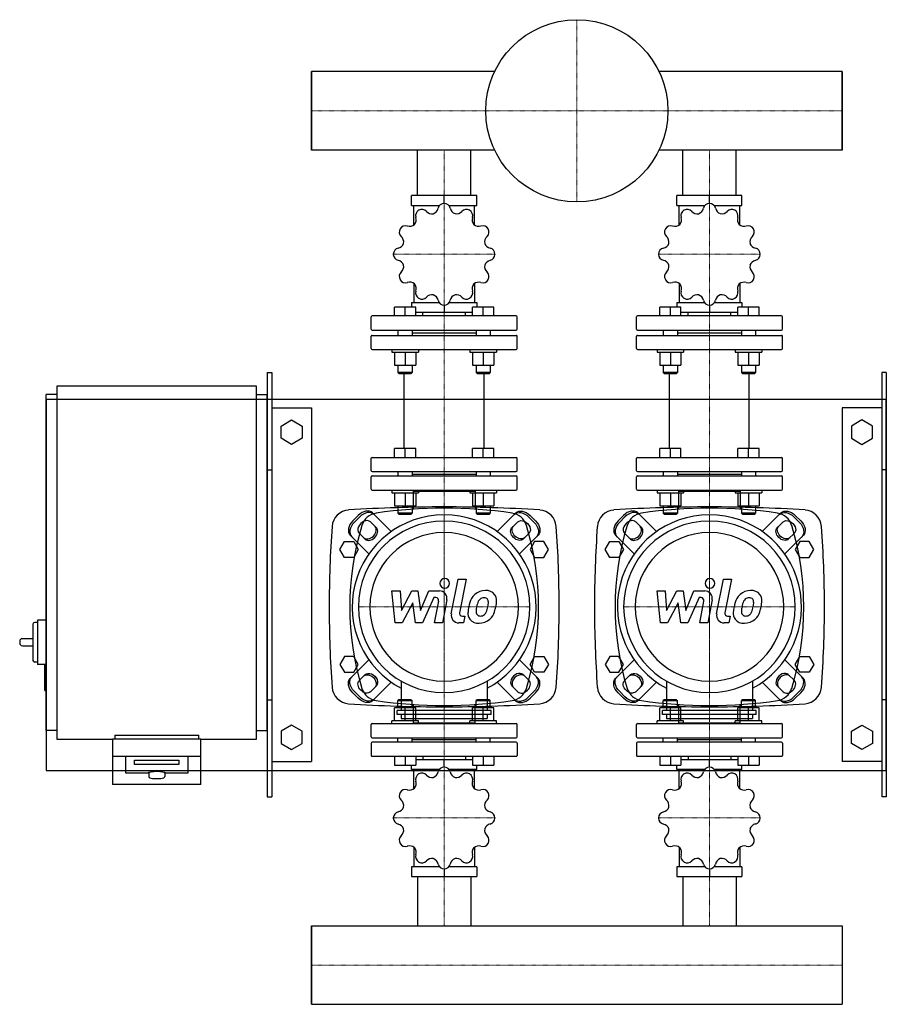
# Model space of a CAD drawing. Extents: x -330 to 650, y -474 to 639.
import ezdxf

# ---------------------------------------------------------------- set-up
doc = ezdxf.new("R2010")
doc.units = 0
doc.linetypes.add('DASHDOT', pattern=[1, 0.5, -0.25, 0, -0.25])
doc.layers.get('0').update_dxf_attribs({"color": 124})
doc.layers.add('CP_AXIS', color=143, linetype='DASHDOT', lineweight=18)
doc.layers.add('CP_DETAL', color=33, linetype='Continuous')

msp = doc.modelspace()

# ---------------------------------------------------------------- linework, layer by layer
for p, q in [((0, 580.5), (0, 491.5)), ((207.1, 580.5), (0, 580.5)), ((0, 491.5), (0, 580.5)), ((0, 491.5), (0, 580.5)), ((0, 580.5), (0, 580.5)), ((600, 580.5), (392.9, 580.5)), ((600, 491.5), (600, 580.5)), ((600, 580.5), (600, 580.5)), ((600, 580.5), (600, 491.5)), ((600, 580.5), (600, 491.5)), ((207.1, 491.5), (0, 491.5)), ((0, 491.5), (0, 491.5)), ((119.8, 440), (119.8, 491.5)), ((180.1, 440), (180.1, 491.5)), ((600, 491.5), (392.9, 491.5)), ((419.8, 440), (419.8, 491.5)), ((480.1, 440), (480.1, 491.5)), ((600, 491.5), (600, 491.5)), ((186.8, 440), (113.2, 440)), ((113.2, 429), (113.2, 440)), ((150, 431.2), (150, 440)), ((186.8, 429), (186.8, 440)), ((486.8, 440), (413.2, 440)), ((413.2, 429), (413.2, 440)), ((450, 431.2), (450, 440)), ((486.8, 429), (486.8, 440)), ((113.2, 429), (144.8, 429)), ((115.6, 406.7), (115.6, 429)), ((155.2, 429), (186.8, 429)), ((184.4, 406.7), (184.4, 429)), ((413.2, 429), (444.8, 429)), ((415.6, 406.7), (415.6, 429)), ((455.2, 429), (486.8, 429)), ((484.4, 406.7), (484.4, 429)), ((115.6, 340.8), (115.6, 319.1)), ((184.4, 340.8), (184.4, 319.1)), ((415.6, 340.8), (415.6, 319.1)), ((484.4, 340.8), (484.4, 319.1)), ((93.8, 304), (93.8, 314)), ((117.8, 314), (93.8, 314)), ((105.8, 304), (105.8, 314)), ((113.2, 319.1), (113.2, 314)), ((113.2, 319.1), (144.3, 319.1)), ((117.8, 304), (117.8, 314)), ((150, 316.2), (150, 308.1)), ((155.7, 319.1), (186.8, 319.1)), ((182.2, 304), (182.2, 314)), ((206.2, 314), (182.2, 314)), ((186.8, 319.1), (186.8, 314)), ((194.2, 304), (194.2, 314)), ((206.2, 304), (206.2, 314)), ((393.8, 304), (393.8, 314)), ((417.8, 314), (393.8, 314)), ((405.8, 304), (405.8, 314)), ((413.2, 319.1), (413.2, 314)), ((413.2, 319.1), (444.3, 319.1)), ((417.8, 304), (417.8, 314)), ((450, 316.2), (450, 308.1)), ((455.7, 319.1), (486.8, 319.1)), ((482.2, 304), (482.2, 314)), ((506.2, 314), (482.2, 314)), ((486.8, 319.1), (486.8, 314)), ((494.2, 304), (494.2, 314)), ((506.2, 304), (506.2, 314)), ((67.5, 289), (67.5, 303)), ((231.5, 304), (68.5, 304)), ((117.8, 308.1), (182.2, 308.1)), ((125.8, 304), (125.8, 308.1)), ((174.1, 304), (174.1, 308.1)), ((232.5, 289), (232.5, 303)), ((367.5, 289), (367.5, 303)), ((531.5, 304), (368.5, 304)), ((417.8, 308.1), (482.2, 308.1)), ((425.8, 304), (425.8, 308.1)), ((474.1, 304), (474.1, 308.1)), ((532.5, 289), (532.5, 303)), ((67.5, 267), (67.5, 281)), ((68.5, 288), (231.5, 288)), ((68.5, 282), (231.5, 282)), ((97.8, 288), (97.8, 282)), ((113.8, 288), (113.8, 282)), ((113.8, 285), (186.2, 285)), ((186.2, 288), (186.2, 282)), ((202.2, 288), (202.2, 282)), ((232.5, 267), (232.5, 281)), ((367.5, 267), (367.5, 281)), ((368.5, 288), (531.5, 288)), ((368.5, 282), (531.5, 282)), ((397.8, 288), (397.8, 282)), ((413.8, 288), (413.8, 282)), ((413.8, 285), (486.2, 285)), ((486.2, 288), (486.2, 282)), ((502.2, 288), (502.2, 282)), ((532.5, 267), (532.5, 281)), ((68.5, 266), (231.5, 266)), ((90.8, 266), (90.8, 263)), ((90.8, 263), (120.8, 263)), ((93.8, 263), (93.8, 248.2)), ((105.8, 263), (105.8, 248.2)), ((117.8, 263), (117.8, 248.2)), ((120.8, 266), (120.8, 263)), ((179.2, 266), (179.2, 263)), ((179.2, 263), (209.2, 263)), ((182.2, 263), (182.2, 248.2)), ((194.2, 263), (194.2, 248.2)), ((206.2, 263), (206.2, 248.2)), ((209.2, 266), (209.2, 263)), ((368.5, 266), (531.5, 266)), ((390.8, 266), (390.8, 263)), ((390.8, 263), (420.8, 263)), ((393.8, 263), (393.8, 248.2)), ((405.8, 263), (405.8, 248.2)), ((417.8, 263), (417.8, 248.2)), ((420.8, 266), (420.8, 263)), ((479.2, 266), (479.2, 263)), ((479.2, 263), (509.2, 263)), ((482.2, 263), (482.2, 248.2)), ((494.2, 263), (494.2, 248.2)), ((506.2, 263), (506.2, 248.2)), ((509.2, 266), (509.2, 263)), ((93.8, 248.2), (105.8, 248.2)), ((97.8, 248.2), (97.8, 240)), ((105.8, 248.2), (117.8, 248.2)), ((113.8, 248.2), (113.8, 240)), ((182.2, 248.2), (194.2, 248.2)), ((186.2, 248.2), (186.2, 240)), ((194.2, 248.2), (206.2, 248.2)), ((202.2, 248.2), (202.2, 240)), ((393.8, 248.2), (405.8, 248.2)), ((397.8, 248.2), (397.8, 240)), ((405.8, 248.2), (417.8, 248.2)), ((413.8, 248.2), (413.8, 240)), ((482.2, 248.2), (494.2, 248.2)), ((486.2, 248.2), (486.2, 240)), ((494.2, 248.2), (506.2, 248.2)), ((502.2, 248.2), (502.2, 240)), ((-50, 240), (-45, 240)), ((-50, 240), (-50, -240)), ((-45, 240), (-45, -240)), ((113.8, 240), (97.8, 240)), ((98.8, 239), (97.8, 240)), ((98.8, 239), (112.8, 239)), ((104.8, 154), (104.8, 239)), ((112.8, 239), (113.8, 240)), ((202.2, 240), (186.2, 240)), ((187.2, 239), (186.2, 240)), ((187.2, 239), (201.2, 239)), ((195.2, 154), (195.2, 239)), ((201.2, 239), (202.2, 240)), ((413.8, 240), (397.8, 240)), ((398.8, 239), (397.8, 240)), ((398.8, 239), (412.8, 239)), ((404.9, 154), (404.9, 239)), ((412.8, 239), (413.8, 240)), ((502.2, 240), (486.2, 240)), ((487.2, 239), (486.2, 240)), ((487.2, 239), (501.2, 239)), ((495.1, 154), (495.1, 239)), ((501.2, 239), (502.2, 240)), ((645, 240), (645, -240)), ((650, 240), (645, 240)), ((650, 240), (650, -240)), ((-287.5, 225), (-62.5, 225)), ((-287.5, -175), (-287.5, 225)), ((-62.5, 225), (-62.5, -175)), ((-300, -165), (-300, 215)), ((-287.5, 215), (-300, 215)), ((-62.5, 215), (-50, 215)), ((-50, -165), (-50, 215)), ((-300, 210), (-300, -210)), ((-300, 210), (650, 210)), ((650, -210), (650, 210)), ((-45, 200), (0, 200)), ((0, 200), (0, -200)), ((600, 200), (600, -200)), ((645, 200), (600, 200)), ((-34.5, 179.4), (-22.5, 186.4)), ((-34.5, 165.6), (-34.5, 179.4)), ((-22.5, 186.4), (-10.5, 179.4)), ((-10.5, 179.4), (-10.5, 165.6)), ((622.5, 186.4), (610.5, 179.4)), ((610.5, 179.4), (610.5, 165.6)), ((634.5, 179.4), (622.5, 186.4)), ((634.5, 165.6), (634.5, 179.4)), ((-22.5, 158.6), (-34.5, 165.6)), ((-10.5, 165.6), (-22.5, 158.6)), ((610.5, 165.6), (622.5, 158.6)), ((622.5, 158.6), (634.5, 165.6)), ((93.8, 144), (93.8, 154)), ((117.8, 154), (93.8, 154)), ((105.8, 144), (105.8, 154)), ((117.8, 144), (117.8, 154)), ((182.2, 144), (182.2, 154)), ((206.2, 154), (182.2, 154)), ((194.2, 144), (194.2, 154)), ((206.2, 144), (206.2, 154)), ((393.8, 144), (393.8, 154)), ((417.8, 154), (393.8, 154)), ((405.8, 144), (405.8, 154)), ((417.8, 144), (417.8, 154)), ((482.2, 144), (482.2, 154)), ((506.2, 154), (482.2, 154)), ((494.2, 144), (494.2, 154)), ((506.2, 144), (506.2, 154)), ((67.5, 129), (67.5, 143)), ((68.5, 144), (231.5, 144)), ((232.5, 129), (232.5, 143)), ((367.5, 129), (367.5, 143)), ((368.5, 144), (531.5, 144)), ((532.5, 129), (532.5, 143)), ((-50, 130), (-45, 130)), ((68.5, 128), (231.5, 128)), ((68.5, 123), (231.5, 123)), ((97.8, 123.8), (97, 123)), ((97.8, 128), (97.8, 123)), ((113.8, 128), (113.8, 123)), ((113.8, 125), (186.2, 125)), ((186.2, 128), (186.2, 123)), ((202.2, 128), (202.2, 123)), ((202.2, 123.8), (203, 123)), ((368.5, 128), (531.5, 128)), ((368.5, 123), (531.5, 123)), ((397.8, 123.8), (397, 123)), ((397.8, 128), (397.8, 123)), ((413.8, 128), (413.8, 123)), ((413.8, 125), (486.2, 125)), ((486.2, 128), (486.2, 123)), ((502.2, 128), (502.2, 123)), ((502.2, 123.8), (503, 123)), ((650, 130), (645, 130)), ((67.5, 108), (67.5, 122)), ((232.5, 108), (232.5, 122)), ((367.5, 108), (367.5, 122)), ((532.5, 108), (532.5, 122)), ((68.5, 107), (231.5, 107)), ((90.8, 107), (90.8, 104)), ((90.8, 104), (120.8, 104)), ((93.8, 104), (93.8, 89.2)), ((105.8, 104), (105.8, 89.2)), ((115.1, 106), (115.1, 85.5)), ((115.1, 106), (184.9, 106)), ((117.8, 104), (117.8, 89.2)), ((120.8, 107), (120.8, 104)), ((179.2, 107), (179.2, 104)), ((179.2, 104), (209.2, 104)), ((182.2, 104), (182.2, 89.2)), ((184.9, 106), (184.9, 85.5)), ((194.2, 104), (194.2, 89.2)), ((206.2, 104), (206.2, 89.2)), ((209.2, 107), (209.2, 104)), ((368.5, 107), (531.5, 107)), ((390.8, 107), (390.8, 104)), ((390.8, 104), (420.8, 104)), ((393.8, 104), (393.8, 89.2)), ((405.8, 104), (405.8, 89.2)), ((415.1, 106), (415.1, 85.5)), ((415.1, 106), (484.9, 106)), ((417.8, 104), (417.8, 89.2)), ((420.8, 107), (420.8, 104)), ((479.2, 107), (479.2, 104)), ((479.2, 104), (509.2, 104)), ((482.2, 104), (482.2, 89.2)), ((484.9, 106), (484.9, 85.5)), ((494.2, 104), (494.2, 89.2)), ((506.2, 104), (506.2, 89.2)), ((509.2, 107), (509.2, 104)), ((93.8, 89.2), (105.8, 89.2)), ((97.8, 89.2), (97.8, 81)), ((105.8, 89.2), (117.8, 89.2)), ((113.8, 89.2), (113.8, 81)), ((182.2, 89.2), (194.2, 89.2)), ((186.2, 89.2), (186.2, 81)), ((194.2, 89.2), (206.2, 89.2)), ((202.2, 89.2), (202.2, 81)), ((393.8, 89.2), (405.8, 89.2)), ((397.8, 89.2), (397.8, 81)), ((405.8, 89.2), (417.8, 89.2)), ((413.8, 89.2), (413.8, 81)), ((482.2, 89.2), (494.2, 89.2)), ((486.2, 89.2), (486.2, 81)), ((494.2, 89.2), (506.2, 89.2)), ((502.2, 89.2), (502.2, 81)), ((46.6, 72.1), (52.9, 78.4)), ((69.1, 81.2), (90.2, 60.1)), ((113.8, 81), (97.8, 81)), ((98.8, 80), (97.8, 81)), ((98.8, 80), (112.8, 80)), ((112.8, 80), (113.8, 81)), ((202.2, 81), (186.2, 81)), ((187.2, 80), (186.2, 81)), ((187.2, 80), (201.2, 80)), ((201.2, 80), (202.2, 81)), ((230.9, 81.2), (209.8, 60.1)), ((253.4, 72.1), (247.1, 78.4)), ((346.6, 72.1), (352.9, 78.4)), ((369.1, 81.2), (390.2, 60.1)), ((413.8, 81), (397.8, 81)), ((398.8, 80), (397.8, 81)), ((398.8, 80), (412.8, 80)), ((412.8, 80), (413.8, 81)), ((502.2, 81), (486.2, 81)), ((487.2, 80), (486.2, 81)), ((487.2, 80), (501.2, 80)), ((501.2, 80), (502.2, 81)), ((530.9, 81.2), (509.8, 60.1)), ((553.4, 72.1), (547.1, 78.4)), ((54.5, 76.9), (48.1, 70.5)), ((66.6, 71.1), (73.4, 64.2)), ((233.4, 71.1), (226.6, 64.2)), ((245.5, 76.9), (251.9, 70.5)), ((354.5, 76.9), (348.1, 70.5)), ((366.6, 71.1), (373.4, 64.2)), ((533.4, 71.1), (526.6, 64.2)), ((545.5, 76.9), (551.9, 70.5)), ((43.8, 55.9), (64.9, 34.8)), ((60.8, 51.6), (53.9, 58.4)), ((256.2, 55.9), (235.1, 34.8)), ((239.2, 51.6), (246.1, 58.4)), ((343.8, 55.9), (364.9, 34.8)), ((360.8, 51.6), (353.9, 58.4)), ((556.2, 55.9), (535.1, 34.8)), ((539.2, 51.6), (546.1, 58.4)), ((32.1, 40), (37.3, 49)), ((37.3, 49), (47.7, 49)), ((47.7, 49), (52.9, 40)), ((252.3, 49), (247.1, 40)), ((262.7, 49), (252.3, 49)), ((267.9, 40), (262.7, 49)), ((332.1, 40), (337.3, 49)), ((337.3, 49), (347.7, 49)), ((347.7, 49), (352.9, 40)), ((552.3, 49), (547.1, 40)), ((562.7, 49), (552.3, 49)), ((567.9, 40), (562.7, 49)), ((37.3, 31), (32.1, 40)), ((52.9, 40), (47.7, 31)), ((247.1, 40), (252.3, 31)), ((262.7, 31), (267.9, 40)), ((337.3, 31), (332.1, 40)), ((352.9, 40), (347.7, 31)), ((547.1, 40), (552.3, 31)), ((562.7, 31), (567.9, 40)), ((47.7, 31), (37.3, 31)), ((252.3, 31), (262.7, 31)), ((347.7, 31), (337.3, 31)), ((552.3, 31), (562.7, 31)), ((-315, -44.5), (-315, -85.5)), ((-310, -42.5), (-313, -42.5)), ((-310, -40), (-310, -90)), ((-300, -40), (-310, -40)), ((-330, -64), (-330, -66)), ((-315, -61), (-327, -61)), ((-327, -69), (-315, -69)), ((-310, -87.5), (-313, -87.5)), ((37.3, -81), (32.1, -90)), ((47.7, -81), (37.3, -81)), ((43.8, -105.9), (64.9, -84.8)), ((52.9, -90), (47.7, -81)), ((256.2, -105.9), (235.1, -84.8)), ((247.1, -90), (252.3, -81)), ((252.3, -81), (262.7, -81)), ((262.7, -81), (267.9, -90)), ((337.3, -81), (332.1, -90)), ((347.7, -81), (337.3, -81)), ((343.8, -105.9), (364.9, -84.8)), ((352.9, -90), (347.7, -81)), ((556.2, -105.9), (535.1, -84.8)), ((547.1, -90), (552.3, -81)), ((552.3, -81), (562.7, -81)), ((562.7, -81), (567.9, -90)), ((-301, -90), (-310, -90)), ((-302, -91), (-302, -119)), ((-300, -90), (-301, -90)), ((32.1, -90), (37.3, -99)), ((37.3, -99), (47.7, -99)), ((47.7, -99), (52.9, -90)), ((252.3, -99), (247.1, -90)), ((262.7, -99), (252.3, -99)), ((267.9, -90), (262.7, -99)), ((332.1, -90), (337.3, -99)), ((337.3, -99), (347.7, -99)), ((347.7, -99), (352.9, -90)), ((552.3, -99), (547.1, -90)), ((562.7, -99), (552.3, -99)), ((567.9, -90), (562.7, -99)), ((60.8, -101.6), (53.9, -108.4)), ((69.1, -131.2), (90.2, -110.1)), ((101.5, -109), (101.5, -142.1)), ((198.5, -109), (198.5, -142.1)), ((230.9, -131.2), (209.8, -110.1)), ((239.2, -101.6), (246.1, -108.4)), ((360.8, -101.6), (353.9, -108.4)), ((369.1, -131.2), (390.2, -110.1)), ((401.5, -109), (401.5, -142.1)), ((498.5, -109), (498.5, -142.1)), ((530.9, -131.2), (509.8, -110.1)), ((539.2, -101.6), (546.1, -108.4)), ((-300, -120), (-301, -120)), ((46.6, -122.1), (52.9, -128.4)), ((54.5, -126.9), (48.1, -120.5)), ((66.6, -121.1), (73.4, -114.2)), ((233.4, -121.1), (226.6, -114.2)), ((245.5, -126.9), (251.9, -120.5)), ((253.4, -122.1), (247.1, -128.4)), ((346.6, -122.1), (352.9, -128.4)), ((354.5, -126.9), (348.1, -120.5)), ((366.6, -121.1), (373.4, -114.2)), ((533.4, -121.1), (526.6, -114.2)), ((545.5, -126.9), (551.9, -120.5)), ((553.4, -122.1), (547.1, -128.4)), ((-50, -130), (-45, -130)), ((98.8, -130), (97.8, -131)), ((97.8, -131), (113.8, -131)), ((97.8, -139.2), (97.8, -131)), ((112.8, -130), (98.8, -130)), ((112.8, -130), (113.8, -131)), ((113.8, -139.2), (113.8, -131)), ((187.2, -130), (186.2, -131)), ((186.2, -131), (202.2, -131)), ((186.2, -139.2), (186.2, -131)), ((201.2, -130), (187.2, -130)), ((201.2, -130), (202.2, -131)), ((202.2, -139.2), (202.2, -131)), ((398.8, -130), (397.8, -131)), ((397.8, -131), (413.8, -131)), ((397.8, -139.2), (397.8, -131)), ((412.8, -130), (398.8, -130)), ((412.8, -130), (413.8, -131)), ((413.8, -139.2), (413.8, -131)), ((487.2, -130), (486.2, -131)), ((486.2, -131), (502.2, -131)), ((486.2, -139.2), (486.2, -131)), ((501.2, -130), (487.2, -130)), ((501.2, -130), (502.2, -131)), ((502.2, -139.2), (502.2, -131)), ((650, -130), (645, -130)), ((93.8, -154), (93.8, -139.2)), ((105.8, -139.2), (93.8, -139.2)), ((97, -146.6), (97, -142.1)), ((203, -142.1), (97, -142.1)), ((105.8, -154), (105.8, -139.2)), ((117.8, -139.2), (105.8, -139.2)), ((115.1, -135.5), (115.1, -156)), ((117.8, -154), (117.8, -139.2)), ((182.2, -154), (182.2, -139.2)), ((194.2, -139.2), (182.2, -139.2)), ((184.9, -156), (184.9, -135.5)), ((194.2, -154), (194.2, -139.2)), ((206.2, -139.2), (194.2, -139.2)), ((203, -146.6), (203, -142.1)), ((206.2, -154), (206.2, -139.2)), ((393.8, -154), (393.8, -139.2)), ((405.8, -139.2), (393.8, -139.2)), ((397, -146.6), (397, -142.1)), ((503, -142.1), (397, -142.1)), ((405.8, -154), (405.8, -139.2)), ((417.8, -139.2), (405.8, -139.2)), ((415.1, -135.5), (415.1, -156)), ((417.8, -154), (417.8, -139.2)), ((482.2, -154), (482.2, -139.2)), ((494.2, -139.2), (482.2, -139.2)), ((484.9, -156), (484.9, -135.5)), ((494.2, -154), (494.2, -139.2)), ((506.2, -139.2), (494.2, -139.2)), ((503, -146.6), (503, -142.1)), ((506.2, -154), (506.2, -139.2)), ((120.8, -154), (90.8, -154)), ((90.8, -157), (90.8, -154)), ((203, -146.6), (97, -146.6)), ((101.5, -146.6), (101.5, -151.1)), ((101.5, -151.1), (198.5, -151.1)), ((120.8, -157), (120.8, -154)), ((209.2, -154), (179.2, -154)), ((179.2, -157), (179.2, -154)), ((198.5, -146.6), (198.5, -151.1)), ((209.2, -157), (209.2, -154)), ((420.8, -154), (390.8, -154)), ((390.8, -157), (390.8, -154)), ((503, -146.6), (397, -146.6)), ((401.5, -146.6), (401.5, -151.1)), ((401.5, -151.1), (498.5, -151.1)), ((420.8, -157), (420.8, -154)), ((509.2, -154), (479.2, -154)), ((479.2, -157), (479.2, -154)), ((498.5, -146.6), (498.5, -151.1)), ((509.2, -157), (509.2, -154)), ((-287.5, -165), (-300, -165)), ((-62.5, -165), (-50, -165)), ((-22.5, -158.6), (-34.5, -165.6)), ((-34.5, -165.6), (-34.5, -179.4)), ((-10.5, -165.6), (-22.5, -158.6)), ((-10.5, -179.4), (-10.5, -165.6)), ((67.5, -172), (67.5, -158)), ((68.5, -157), (231.5, -157)), ((115.1, -156), (184.9, -156)), ((232.5, -172), (232.5, -158)), ((367.5, -172), (367.5, -158)), ((368.5, -157), (531.5, -157)), ((415.1, -156), (484.9, -156)), ((532.5, -172), (532.5, -158)), ((610.5, -165.6), (622.5, -158.6)), ((610.5, -179.4), (610.5, -165.6)), ((622.5, -158.6), (634.5, -165.6)), ((634.5, -165.6), (634.5, -179.4)), ((-225, -175), (-287.5, -175)), ((-225, -174.1), (-225, -226)), ((-225, -174.1), (-125, -174.1)), ((-222.5, -170), (-127.5, -170)), ((-222.5, -170), (-222.5, -174.1)), ((-127.5, -174.1), (-127.5, -170)), ((-125, -226), (-125, -174.1)), ((-62.5, -175), (-125, -175)), ((68.5, -173), (231.5, -173)), ((231.5, -178), (68.5, -178)), ((97.8, -173.8), (97, -173)), ((97.8, -178), (97.8, -173)), ((113.8, -178), (113.8, -173)), ((113.8, -175), (186.2, -175)), ((186.2, -178), (186.2, -173)), ((202.2, -173.8), (203, -173)), ((202.2, -178), (202.2, -173)), ((368.5, -173), (531.5, -173)), ((531.5, -178), (368.5, -178)), ((397.8, -173.8), (397, -173)), ((397.8, -178), (397.8, -173)), ((413.8, -178), (413.8, -173)), ((413.8, -175), (486.2, -175)), ((486.2, -178), (486.2, -173)), ((502.2, -173.8), (503, -173)), ((502.2, -178), (502.2, -173)), ((-34.5, -179.4), (-22.5, -186.4)), ((-22.5, -186.4), (-10.5, -179.4)), ((67.5, -179), (67.5, -193)), ((232.5, -179), (232.5, -193)), ((367.5, -179), (367.5, -193)), ((532.5, -179), (532.5, -193)), ((622.5, -186.4), (610.5, -179.4)), ((634.5, -179.4), (622.5, -186.4)), ((-225, -193.8), (-125, -193.8)), ((-210, -212.9), (-210, -193.8)), ((-200, -203.4), (-200, -198.2)), ((-200, -198.2), (-150, -198.2)), ((-150, -198.2), (-150, -203.4)), ((-140, -193.8), (-140, -212.9)), ((-45, -200), (0, -200)), ((68.5, -194), (231.5, -194)), ((93.8, -194), (93.8, -204)), ((105.8, -194), (105.8, -204)), ((117.8, -194), (117.8, -204)), ((182.2, -198.1), (117.8, -198.1)), ((125.8, -194), (125.8, -198.1)), ((150, -206.2), (150, -198.1)), ((174.1, -194), (174.1, -198.1)), ((182.2, -194), (182.2, -204)), ((194.2, -194), (194.2, -204)), ((206.2, -194), (206.2, -204)), ((368.5, -194), (531.5, -194)), ((393.8, -194), (393.8, -204)), ((405.8, -194), (405.8, -204)), ((417.8, -194), (417.8, -204)), ((482.2, -198.1), (417.8, -198.1)), ((425.8, -194), (425.8, -198.1)), ((450, -206.2), (450, -198.1)), ((474.1, -194), (474.1, -198.1)), ((482.2, -194), (482.2, -204)), ((494.2, -194), (494.2, -204)), ((506.2, -194), (506.2, -204)), ((645, -200), (600, -200)), ((-300, -210), (650, -210)), ((-150, -203.4), (-200, -203.4)), ((93.8, -204), (117.8, -204)), ((113.2, -209.1), (113.2, -204)), ((144.3, -209.1), (113.2, -209.1)), ((115.6, -230.8), (115.6, -209.1)), ((186.8, -209.1), (155.7, -209.1)), ((182.2, -204), (206.2, -204)), ((184.4, -230.8), (184.4, -209.1)), ((186.8, -209.1), (186.8, -204)), ((393.8, -204), (417.8, -204)), ((413.2, -209.1), (413.2, -204)), ((444.3, -209.1), (413.2, -209.1)), ((415.6, -230.8), (415.6, -209.1)), ((486.8, -209.1), (455.7, -209.1)), ((482.2, -204), (506.2, -204)), ((484.4, -230.8), (484.4, -209.1)), ((486.8, -209.1), (486.8, -204)), ((-185, -212.9), (-210, -212.9)), ((-184, -212.9), (-184, -216.9)), ((-166, -212.9), (-166, -216.9)), ((-140, -212.9), (-165, -212.9)), ((-125, -226), (-225, -226)), ((-50, -240), (-45, -240)), ((650, -240), (645, -240)), ((115.6, -296.7), (115.6, -319)), ((184.4, -296.7), (184.4, -319)), ((415.6, -296.7), (415.6, -319)), ((484.4, -296.7), (484.4, -319)), ((113.2, -319), (113.2, -330)), ((144.8, -319), (113.2, -319)), ((150, -321.2), (150, -330)), ((186.8, -319), (155.2, -319)), ((186.8, -319), (186.8, -330)), ((413.2, -319), (413.2, -330)), ((444.8, -319), (413.2, -319)), ((450, -321.2), (450, -330)), ((486.8, -319), (455.2, -319)), ((486.8, -319), (486.8, -330)), ((113.2, -330), (186.8, -330)), ((119.8, -330), (119.8, -385.6)), ((180.1, -330), (180.1, -385.6)), ((413.2, -330), (486.8, -330)), ((419.8, -330), (419.8, -385.6)), ((480.1, -330), (480.1, -385.6)), ((0, -474.4), (0, -385.6)), ((0, -385.6), (600, -385.6)), ((0, -385.6), (0, -474.4)), ((0, -474.4), (0, -385.6)), ((0, -385.6), (0, -385.6)), ((600, -385.6), (600, -474.4)), ((600, -385.6), (600, -385.6)), ((600, -385.6), (600, -474.4)), ((600, -385.6), (600, -474.4)), ((0, -474.4), (600, -474.4)), ((0, -474.4), (0, -474.4)), ((600, -474.4), (600, -474.4))]:
    msp.add_line(p, q)
msp.add_circle((300, 536), 103)
for centre, radius, start, end in [((124.7, 417.5), 6.98, 120.4249, 197.3157), ((150, 373.7), 57.5, 119.908, 120.092), ((124.8, 417.5), 6.98, 42.6843, 119.5751), ((134.8, 427.7), 8.57, 289.9236, 347.253), ((150, 424.3), 6.98, 90.4249, 167.3157), ((150, 373.7), 57.5, 89.908, 90.092), ((150, 424.3), 6.98, 12.6843, 89.5751), ((165.2, 427.7), 8.56, 192.6847, 250.1387), ((175.2, 417.5), 6.98, 60.4249, 137.3157), ((150, 373.7), 57.5, 59.908, 60.092), ((175.3, 417.5), 6.98, 342.6843, 59.5751), ((424.7, 417.5), 6.98, 120.4249, 197.3157), ((450, 373.7), 57.5, 119.908, 120.092), ((424.8, 417.5), 6.98, 42.6843, 119.5751), ((434.8, 427.7), 8.57, 289.9236, 347.253), ((450, 424.3), 6.98, 90.4249, 167.3157), ((450, 373.7), 57.5, 89.908, 90.092), ((450, 424.3), 6.98, 12.6843, 89.5751), ((465.2, 427.7), 8.56, 192.6847, 250.1387), ((475.2, 417.5), 6.98, 60.4249, 137.3157), ((450, 373.7), 57.5, 59.908, 60.092), ((475.3, 417.5), 6.98, 342.6843, 59.5751), ((109.9, 412.8), 8.57, 319.9236, 17.253), ((136.2, 428), 8.56, 222.6847, 280.1387), ((163.8, 428.1), 8.57, 259.9236, 317.253), ((190.1, 412.8), 8.56, 162.6847, 220.1387), ((409.9, 412.8), 8.57, 319.9236, 17.253), ((436.2, 428), 8.56, 222.6847, 280.1387), ((463.8, 428.1), 8.57, 259.9236, 317.253), ((490.1, 412.8), 8.56, 162.6847, 220.1387), ((106.2, 399), 6.98, 150.4249, 227.3157), ((106.3, 399), 6.98, 72.6843, 149.5751), ((150, 373.7), 57.5, 149.908, 150.092), ((110.9, 413.9), 8.56, 252.6847, 310.1387), ((189.1, 413.9), 8.57, 229.9236, 287.253), ((193.7, 399), 6.98, 30.4249, 107.3157), ((193.8, 399), 6.98, 312.6843, 29.5751), ((150, 373.7), 57.5, 29.908, 30.092), ((406.2, 399), 6.98, 150.4249, 227.3157), ((406.3, 399), 6.98, 72.6843, 149.5751), ((450, 373.7), 57.5, 149.908, 150.092), ((410.9, 413.9), 8.56, 252.6847, 310.1387), ((489.1, 413.9), 8.57, 229.9236, 287.253), ((493.7, 399), 6.98, 30.4249, 107.3157), ((493.8, 399), 6.98, 312.6843, 29.5751), ((450, 373.7), 57.5, 29.908, 30.092), ((95.7, 387.5), 8.57, 349.9236, 47.253), ((204.3, 387.5), 8.56, 132.6847, 190.1387), ((395.7, 387.5), 8.57, 349.9236, 47.253), ((504.3, 387.5), 8.56, 132.6847, 190.1387), ((99.5, 373.8), 6.98, 102.6843, 179.5751), ((96.1, 388.9), 8.56, 282.6847, 340.1387), ((203.9, 389), 8.57, 199.9236, 257.253), ((200.5, 373.8), 6.98, 0.4249, 77.3157), ((399.5, 373.8), 6.98, 102.6843, 179.5751), ((396.1, 388.9), 8.56, 282.6847, 340.1387), ((503.9, 389), 8.57, 199.9236, 257.253), ((500.5, 373.8), 6.98, 0.4249, 77.3157), ((150, 373.7), 57.5, 179.908, 180.092), ((99.5, 373.7), 6.98, 180.4249, 257.3157), ((200.5, 373.7), 6.98, 282.6843, 359.5751), ((150, 373.7), 57.5, 359.908, 0.092), ((450, 373.7), 57.5, 179.908, 180.092), ((399.5, 373.7), 6.98, 180.4249, 257.3157), ((500.5, 373.7), 6.98, 282.6843, 359.5751), ((450, 373.7), 57.5, 359.908, 0.092), ((96.1, 358.5), 8.57, 19.9236, 77.253), ((95.7, 359.9), 8.56, 312.6847, 10.1387), ((204.3, 359.9), 8.57, 169.9236, 227.253), ((203.9, 358.5), 8.56, 102.6847, 160.1387), ((396.1, 358.5), 8.57, 19.9236, 77.253), ((395.7, 359.9), 8.56, 312.6847, 10.1387), ((504.3, 359.9), 8.57, 169.9236, 227.253), ((503.9, 358.5), 8.56, 102.6847, 160.1387), ((106.2, 348.5), 6.98, 132.6843, 209.5751), ((193.8, 348.5), 6.98, 330.4249, 47.3157), ((406.2, 348.5), 6.98, 132.6843, 209.5751), ((493.8, 348.5), 6.98, 330.4249, 47.3157), ((150, 373.7), 57.5, 209.908, 210.092), ((106.3, 348.4), 6.98, 210.4249, 287.3157), ((110.9, 333.6), 8.57, 49.9236, 107.253), ((109.9, 334.6), 8.56, 342.6847, 40.1387), ((190.1, 334.6), 8.57, 139.9236, 197.253), ((189.1, 333.6), 8.56, 72.6847, 130.1387), ((193.7, 348.4), 6.98, 252.6843, 329.5751), ((150, 373.7), 57.5, 329.908, 330.092), ((450, 373.7), 57.5, 209.908, 210.092), ((406.3, 348.4), 6.98, 210.4249, 287.3157), ((410.9, 333.6), 8.57, 49.9236, 107.253), ((409.9, 334.6), 8.56, 342.6847, 40.1387), ((490.1, 334.6), 8.57, 139.9236, 197.253), ((489.1, 333.6), 8.56, 72.6847, 130.1387), ((493.7, 348.4), 6.98, 252.6843, 329.5751), ((450, 373.7), 57.5, 329.908, 330.092), ((124.7, 330), 6.98, 162.6843, 239.5751), ((150, 373.7), 57.5, 239.908, 240.092), ((124.8, 330), 6.98, 240.4249, 317.3157), ((136.2, 319.4), 8.57, 79.9236, 137.253), ((134.8, 319.8), 8.56, 12.6847, 70.1387), ((165.2, 319.8), 8.57, 109.9236, 167.253), ((163.8, 319.4), 8.56, 42.6847, 100.1387), ((175.2, 330), 6.98, 222.6843, 299.5751), ((150, 373.7), 57.5, 299.908, 300.092), ((175.3, 330), 6.98, 300.4249, 17.3157), ((424.7, 330), 6.98, 162.6843, 239.5751), ((450, 373.7), 57.5, 239.908, 240.092), ((424.8, 330), 6.98, 240.4249, 317.3157), ((436.2, 319.4), 8.57, 79.9236, 137.253), ((434.8, 319.8), 8.56, 12.6847, 70.1387), ((465.2, 319.8), 8.57, 109.9236, 167.253), ((463.8, 319.4), 8.56, 42.6847, 100.1387), ((475.2, 330), 6.98, 222.6843, 299.5751), ((450, 373.7), 57.5, 299.908, 300.092), ((475.3, 330), 6.98, 300.4249, 17.3157), ((150, 323.2), 6.98, 192.6843, 269.5751), ((150, 373.7), 57.5, 269.908, 270.092), ((150, 323.2), 6.98, 270.4249, 347.3157), ((450, 323.2), 6.98, 192.6843, 269.5751), ((450, 373.7), 57.5, 269.908, 270.092), ((450, 323.2), 6.98, 270.4249, 347.3157), ((68.5, 303), 1, 90, 180), ((231.5, 303), 1, 0, 90), ((368.5, 303), 1, 90, 180), ((531.5, 303), 1, 0, 90), ((68.5, 289), 1, 180, 270), ((68.5, 281), 1, 90, 180), ((231.5, 289), 1, 270, 0), ((231.5, 281), 1, 0, 90), ((368.5, 289), 1, 180, 270), ((368.5, 281), 1, 90, 180), ((531.5, 289), 1, 270, 0), ((531.5, 281), 1, 0, 90), ((68.5, 267), 1, 180, 270), ((231.5, 267), 1, 270, 0), ((368.5, 267), 1, 180, 270), ((531.5, 267), 1, 270, 0), ((68.5, 143), 1, 90, 180), ((231.5, 143), 1, 0, 90), ((368.5, 143), 1, 90, 180), ((531.5, 143), 1, 0, 90), ((68.5, 129), 1, 180, 270), ((68.5, 122), 1, 90, 180), ((231.5, 129), 1, 270, 0), ((231.5, 122), 1, 0, 90), ((368.5, 129), 1, 180, 270), ((368.5, 122), 1, 90, 180), ((531.5, 129), 1, 270, 0), ((531.5, 122), 1, 0, 90), ((68.5, 108), 1, 180, 270), ((231.5, 108), 1, 270, 0), ((368.5, 108), 1, 180, 270), ((531.5, 108), 1, 270, 0), ((-313, -44.5), 2, 90, 180), ((-327, -64), 3, 90, 180), ((-327, -66), 3, 180, 270), ((-313, -85.5), 2, 180, 270), ((-301, -91), 1, 90, 180), ((-301, -119), 1, 180, 270), ((68.5, -158), 1, 90, 180), ((231.5, -158), 1, 0, 90), ((368.5, -158), 1, 90, 180), ((531.5, -158), 1, 0, 90), ((68.5, -172), 1, 180, 270), ((68.5, -179), 1, 90, 180), ((231.5, -172), 1, 270, 0), ((231.5, -179), 1, 0, 90), ((368.5, -172), 1, 180, 270), ((368.5, -179), 1, 90, 180), ((531.5, -172), 1, 270, 0), ((531.5, -179), 1, 0, 90), ((68.5, -193), 1, 180, 270), ((231.5, -193), 1, 270, 0), ((368.5, -193), 1, 180, 270), ((531.5, -193), 1, 270, 0), ((-174.3, -250.5), 39.5, 91.0179, 104.65), ((-175.7, -250.5), 39.5, 75.35, 88.9821), ((150, -213.2), 6.98, 90.4249, 167.3157), ((150, -263.7), 57.5, 89.908, 90.092), ((150, -213.2), 6.98, 12.6843, 89.5751), ((450, -213.2), 6.98, 90.4249, 167.3157), ((450, -263.7), 57.5, 89.908, 90.092), ((450, -213.2), 6.98, 12.6843, 89.5751), ((-184, -213.3), 1.04, 104.8719, 159.4513), ((-182.4, -216.8), 1.59, 184.0774, 252.25), ((-178.2, -205.2), 13.9, 250.3306, 264.0993), ((-175, -176.1), 43.1, 263.8089, 276.1911), ((-171.8, -205.2), 13.9, 275.9007, 289.6694), ((-167.5, -216.8), 1.49, 285.005, 358.6848), ((-166, -213.3), 1.04, 20.5487, 75.1281), ((109.9, -224.6), 8.57, 319.9236, 17.253), ((124.7, -220), 6.98, 120.4249, 197.3157), ((150, -263.7), 57.5, 119.908, 120.092), ((124.8, -220), 6.98, 42.6843, 119.5751), ((136.2, -209.4), 8.56, 222.6847, 280.1387), ((134.8, -209.8), 8.57, 289.9236, 347.253), ((165.2, -209.8), 8.56, 192.6847, 250.1387), ((163.8, -209.4), 8.57, 259.9236, 317.253), ((175.2, -220), 6.98, 60.4249, 137.3157), ((150, -263.7), 57.5, 59.908, 60.092), ((175.3, -220), 6.98, 342.6843, 59.5751), ((190.1, -224.6), 8.56, 162.6847, 220.1387), ((409.9, -224.6), 8.57, 319.9236, 17.253), ((424.7, -220), 6.98, 120.4249, 197.3157), ((450, -263.7), 57.5, 119.908, 120.092), ((424.8, -220), 6.98, 42.6843, 119.5751), ((436.2, -209.4), 8.56, 222.6847, 280.1387), ((434.8, -209.8), 8.57, 289.9236, 347.253), ((465.2, -209.8), 8.56, 192.6847, 250.1387), ((463.8, -209.4), 8.57, 259.9236, 317.253), ((475.2, -220), 6.98, 60.4249, 137.3157), ((450, -263.7), 57.5, 59.908, 60.092), ((475.3, -220), 6.98, 342.6843, 59.5751), ((490.1, -224.6), 8.56, 162.6847, 220.1387), ((106.3, -238.4), 6.98, 72.6843, 149.5751), ((110.9, -223.6), 8.56, 252.6847, 310.1387), ((189.1, -223.6), 8.57, 229.9236, 287.253), ((193.7, -238.4), 6.98, 30.4249, 107.3157), ((406.3, -238.4), 6.98, 72.6843, 149.5751), ((410.9, -223.6), 8.56, 252.6847, 310.1387), ((489.1, -223.6), 8.57, 229.9236, 287.253), ((493.7, -238.4), 6.98, 30.4249, 107.3157), ((106.2, -238.5), 6.98, 150.4249, 227.3157), ((150, -263.7), 57.5, 149.908, 150.092), ((95.7, -249.9), 8.57, 349.9236, 47.253), ((204.3, -249.9), 8.56, 132.6847, 190.1387), ((193.8, -238.5), 6.98, 312.6843, 29.5751), ((150, -263.7), 57.5, 29.908, 30.092), ((406.2, -238.5), 6.98, 150.4249, 227.3157), ((450, -263.7), 57.5, 149.908, 150.092), ((395.7, -249.9), 8.57, 349.9236, 47.253), ((504.3, -249.9), 8.56, 132.6847, 190.1387), ((493.8, -238.5), 6.98, 312.6843, 29.5751), ((450, -263.7), 57.5, 29.908, 30.092), ((96.1, -248.5), 8.56, 282.6847, 340.1387), ((203.9, -248.5), 8.57, 199.9236, 257.253), ((396.1, -248.5), 8.56, 282.6847, 340.1387), ((503.9, -248.5), 8.57, 199.9236, 257.253), ((99.5, -263.7), 6.98, 102.6843, 179.5751), ((150, -263.7), 57.5, 179.908, 180.092), ((99.5, -263.8), 6.98, 180.4249, 257.3157), ((200.5, -263.7), 6.98, 0.4249, 77.3157), ((200.5, -263.8), 6.98, 282.6843, 359.5751), ((150, -263.7), 57.5, 359.908, 0.092), ((399.5, -263.7), 6.98, 102.6843, 179.5751), ((450, -263.7), 57.5, 179.908, 180.092), ((399.5, -263.8), 6.98, 180.4249, 257.3157), ((500.5, -263.7), 6.98, 0.4249, 77.3157), ((500.5, -263.8), 6.98, 282.6843, 359.5751), ((450, -263.7), 57.5, 359.908, 0.092), ((96.1, -279), 8.57, 19.9236, 77.253), ((95.7, -277.5), 8.56, 312.6847, 10.1387), ((204.3, -277.5), 8.57, 169.9236, 227.253), ((203.9, -278.9), 8.56, 102.6847, 160.1387), ((396.1, -279), 8.57, 19.9236, 77.253), ((395.7, -277.5), 8.56, 312.6847, 10.1387), ((504.3, -277.5), 8.57, 169.9236, 227.253), ((503.9, -278.9), 8.56, 102.6847, 160.1387), ((106.2, -289), 6.98, 132.6843, 209.5751), ((193.8, -289), 6.98, 330.4249, 47.3157), ((406.2, -289), 6.98, 132.6843, 209.5751), ((493.8, -289), 6.98, 330.4249, 47.3157), ((150, -263.7), 57.5, 209.908, 210.092), ((106.3, -289), 6.98, 210.4249, 287.3157), ((110.9, -303.9), 8.57, 49.9236, 107.253), ((109.9, -302.8), 8.56, 342.6847, 40.1387), ((190.1, -302.8), 8.57, 139.9236, 197.253), ((189.1, -303.9), 8.56, 72.6847, 130.1387), ((193.7, -289), 6.98, 252.6843, 329.5751), ((150, -263.7), 57.5, 329.908, 330.092), ((450, -263.7), 57.5, 209.908, 210.092), ((406.3, -289), 6.98, 210.4249, 287.3157), ((410.9, -303.9), 8.57, 49.9236, 107.253), ((409.9, -302.8), 8.56, 342.6847, 40.1387), ((490.1, -302.8), 8.57, 139.9236, 197.253), ((489.1, -303.9), 8.56, 72.6847, 130.1387), ((493.7, -289), 6.98, 252.6843, 329.5751), ((450, -263.7), 57.5, 329.908, 330.092), ((124.7, -307.5), 6.98, 162.6843, 239.5751), ((136.2, -318.1), 8.57, 79.9236, 137.253), ((134.8, -317.7), 8.56, 12.6847, 70.1387), ((165.2, -317.7), 8.57, 109.9236, 167.253), ((163.8, -318), 8.56, 42.6847, 100.1387), ((175.3, -307.5), 6.98, 300.4249, 17.3157), ((424.7, -307.5), 6.98, 162.6843, 239.5751), ((436.2, -318.1), 8.57, 79.9236, 137.253), ((434.8, -317.7), 8.56, 12.6847, 70.1387), ((465.2, -317.7), 8.57, 109.9236, 167.253), ((463.8, -318), 8.56, 42.6847, 100.1387), ((475.3, -307.5), 6.98, 300.4249, 17.3157), ((150, -263.7), 57.5, 239.908, 240.092), ((124.8, -307.5), 6.98, 240.4249, 317.3157), ((150, -314.3), 6.98, 192.6843, 269.5751), ((150, -263.7), 57.5, 269.908, 270.092), ((150, -314.3), 6.98, 270.4249, 347.3157), ((175.2, -307.5), 6.98, 222.6843, 299.5751), ((150, -263.7), 57.5, 299.908, 300.092), ((450, -263.7), 57.5, 239.908, 240.092), ((424.8, -307.5), 6.98, 240.4249, 317.3157), ((450, -314.3), 6.98, 192.6843, 269.5751), ((450, -263.7), 57.5, 269.908, 270.092), ((450, -314.3), 6.98, 270.4249, 347.3157), ((475.2, -307.5), 6.98, 222.6843, 299.5751), ((450, -263.7), 57.5, 299.908, 300.092)]:
    msp.add_arc(centre, radius, start, end)
for centre, major_axis, ratio, start_param, end_param in [((43.2, 64.6), (-14.1, 14.1), 1, -0.721492, 0.714204), ((150, -25), (73.6, 73.6), 1, 4.411829, 9.725338), ((150, -1604.5), (1196.8, 1196.8), 1, 0.785398, 0.849304), ((59.6, 71.7), (9.48, 9.48), 0.707107, 0, 1.570796), ((61.2, 70.1), (9.48, 9.48), 0.707107, 0, 1.570796), ((76, 61.4), (14, 14), 1, 0.932114, 2.061907), ((150, -439.6), (372.1, 372.1), 1, 0.638682, 0.932114), ((150, -1604.5), (-1196.8, 1196.8), 1, -0.849304, -0.785398), ((224, 61.4), (-14, 14), 1, 4.221278, 5.351071), ((256.8, 64.6), (14.1, 14.1), 1, 5.568981, 7.004678), ((343.2, 64.6), (14.1, 14.1), 1, 0.849304, 2.285001), ((450, -25), (73.6, 73.6), 1, 4.411829, 9.725338), ((450, -1604.5), (1196.8, 1196.8), 1, 0.785398, 0.849304), ((359.6, 71.7), (9.48, 9.48), 0.707107, 0, 1.570796), ((361.2, 70.1), (9.48, 9.48), 0.707107, 0, 1.570796), ((376, 61.4), (14, 14), 1, 0.932114, 2.061907), ((450, -439.6), (372.1, 372.1), 1, 0.638682, 0.932114), ((450, -1604.5), (-1196.8, 1196.8), 1, -0.849304, -0.785398), ((524, 61.4), (14, 14), 1, 5.792075, 6.921867), ((556.8, 64.6), (14.1, 14.1), 1, 5.568981, 7.004678), ((360.9, -25), (-224.6, 224.6), 1, 0.491111, 1.079686), ((53.3, 65.4), (9.48, 9.48), 0.707107, 1.570796, 3.141593), ((54.9, 63.8), (9.48, 9.48), 0.707107, 1.570796, 3.141593), ((60.2, 64.8), (6.32, 6.32), 0.707107, 6.283185, 9.424778), ((150, -25), (68.6, 68.6), 1, 5.497787, 11.780972), ((-60.9, -25), (224.6, 224.6), 1, 5.2035, 5.792075), ((660.9, -25), (-224.6, 224.6), 1, 0.491111, 1.079686), ((353.3, 65.4), (9.48, 9.48), 0.707107, 1.570796, 3.141593), ((354.9, 63.8), (9.48, 9.48), 0.707107, 1.570796, 3.141593), ((360.2, 64.8), (6.32, 6.32), 0.707107, 6.283185, 9.424778), ((450, -25), (68.6, 68.6), 1, 5.497787, 11.780972), ((239.1, -25), (224.6, 224.6), 1, 5.2035, 5.792075), ((1299.4, -25), (-904.7, 904.7), 1, 0.714204, 0.785398), ((65.5, 59.5), (6.32, 6.32), 0.707107, 3.141593, 6.283185), ((67.1, 57.9), (6.32, 6.32), 0.707107, 3.141593, 6.283185), ((150, -25), (59.4, 59.4), 1, 5.497787, 11.780972), ((-999.4, -25), (904.7, 904.7), 1, 5.497787, 5.568981), ((1599.4, -25), (-904.7, 904.7), 1, 0.714204, 0.785398), ((365.5, 59.5), (6.32, 6.32), 0.707107, 3.141593, 6.283185), ((367.1, 57.9), (6.32, 6.32), 0.707107, 3.141593, 6.283185), ((450, -25), (59.4, 59.4), 1, 5.497787, 11.780972), ((-699.4, -25), (904.7, 904.7), 1, 5.497787, 5.568981), ((1299.4, -25), (-904.7, 904.7), 1, 0.785398, 0.856592), ((-999.4, -25), (-904.7, 904.7), 1, 3.855797, 3.926991), ((1599.4, -25), (-904.7, 904.7), 1, 0.785398, 0.856592), ((-699.4, -25), (-904.7, 904.7), 1, 3.855797, 3.926991), ((232.9, -107.9), (6.32, 6.32), 0.707107, 6.283185, 9.424778), ((532.9, -107.9), (6.32, 6.32), 0.707107, 0, 3.141593), ((234.5, -109.5), (6.32, 6.32), 0.707107, 6.283185, 9.424778), ((239.8, -114.8), (6.32, 6.32), 0.707107, 3.141593, 6.283185), ((245.1, -113.8), (9.48, 9.48), 0.707107, 4.712389, 6.283185), ((246.7, -115.4), (9.48, 9.48), 0.707107, 4.712389, 6.283185), ((534.5, -109.5), (6.32, 6.32), 0.707107, 6.283185, 9.424778), ((539.8, -114.8), (6.32, 6.32), 0.707107, 3.141593, 6.283185), ((545.1, -113.8), (9.48, 9.48), 0.707107, 4.712389, 6.283185), ((546.7, -115.4), (9.48, 9.48), 0.707107, 4.712389, 6.283185), ((43.2, -114.6), (14.1, 14.1), 1, 2.427388, 3.863085), ((76, -111.4), (-14, 14), 1, 1.079686, 2.209478), ((224, -111.4), (14, 14), 1, 4.073707, 5.2035), ((256.8, -114.6), (14.1, 14.1), 1, 3.990897, 5.426593), ((343.2, -114.6), (-14.1, 14.1), 1, 0.856592, 2.292289), ((376, -111.4), (-14, 14), 1, 1.079686, 2.209478), ((524, -111.4), (-14, 14), 1, 2.502911, 3.632703), ((556.8, -114.6), (14.1, 14.1), 1, 3.990897, 5.426593), ((150, 389.6), (-372.1, 372.1), 1, 2.209478, 2.502911), ((238.8, -120.1), (9.48, 9.48), 0.707107, 3.141593, 4.712389), ((240.4, -121.7), (9.48, 9.48), 0.707107, 3.141593, 4.712389), ((450, 389.6), (-372.1, 372.1), 1, 2.209478, 2.502911), ((538.8, -120.1), (9.48, 9.48), 0.707107, 3.141593, 4.712389), ((540.4, -121.7), (9.48, 9.48), 0.707107, 3.141593, 4.712389), ((150, 1554.5), (-1196.8, 1196.8), 1, 2.292289, 2.356194), ((150, 1554.5), (1196.8, 1196.8), 1, 3.926991, 3.990897), ((450, 1554.5), (-1196.8, 1196.8), 1, 2.292289, 2.356194), ((450, 1554.5), (1196.8, 1196.8), 1, 3.926991, 3.990897), ((-175, -212.9), (9, 0), 0.173648, 1.570796, 3.141593), ((-175, -212.9), (9, 0), 0.173648, 0, 1.570796)]:
    msp.add_ellipse(centre, major_axis=major_axis, ratio=ratio, start_param=start_param, end_param=end_param)
at = {"extrusion": (0, 0, -1)}
for centre, major_axis, start_param, end_param in [((238.8, 70.1), (-9.48, 9.48), 0, 1.570796), ((240.4, 71.7), (-9.48, 9.48), 0, 1.570796), ((538.8, 70.1), (-9.48, 9.48), 0, 1.570796), ((540.4, 71.7), (-9.48, 9.48), 0, 1.570796), ((239.8, 64.8), (-6.32, 6.32), 6.283185, 9.424778), ((245.1, 63.8), (-9.48, 9.48), 1.570796, 3.141593), ((246.7, 65.4), (-9.48, 9.48), 1.570796, 3.141593), ((539.8, 64.8), (-6.32, 6.32), 6.283185, 9.424778), ((545.1, 63.8), (-9.48, 9.48), 1.570796, 3.141593), ((546.7, 65.4), (-9.48, 9.48), 1.570796, 3.141593), ((232.9, 57.9), (-6.32, 6.32), 3.141593, 6.283185), ((234.5, 59.5), (-6.32, 6.32), 3.141593, 6.283185), ((532.9, 57.9), (-6.32, 6.32), 3.141593, 6.283185), ((534.5, 59.5), (-6.32, 6.32), 3.141593, 6.283185), ((67.1, -107.9), (-6.32, 6.32), 6.283185, 9.424778), ((367.1, -107.9), (-6.32, 6.32), 6.283185, 9.424778), ((53.3, -115.4), (-9.48, 9.48), 4.712389, 6.283185), ((54.9, -113.8), (-9.48, 9.48), 4.712389, 6.283185), ((60.2, -114.8), (-6.32, 6.32), 3.141593, 6.283185), ((65.5, -109.5), (-6.32, 6.32), 6.283185, 9.424778), ((353.3, -115.4), (-9.48, 9.48), 4.712389, 6.283185), ((354.9, -113.8), (-9.48, 9.48), 4.712389, 6.283185), ((360.2, -114.8), (-6.32, 6.32), 3.141593, 6.283185), ((365.5, -109.5), (-6.32, 6.32), 6.283185, 9.424778), ((59.6, -121.7), (-9.48, 9.48), 3.141593, 4.712389), ((61.2, -120.1), (-9.48, 9.48), 3.141593, 4.712389), ((359.6, -121.7), (-9.48, 9.48), 3.141593, 4.712389), ((361.2, -120.1), (-9.48, 9.48), 3.141593, 4.712389)]:
    msp.add_ellipse(centre, major_axis=major_axis, ratio=0.707107, start_param=start_param, end_param=end_param, dxfattribs=at)
at = {"layer": 'CP_AXIS'}
for p, q in [((300, 433), (300, 639)), ((0, 536), (600, 536)), ((0, 536), (0, 536)), ((600, 536), (600, 536)), ((150, 491.5), (150, 440)), ((450, 491.5), (450, 440)), ((150, 107), (150, 440)), ((450, 107), (450, 440)), ((92.5, 373.7), (207.5, 373.7)), ((392.5, 373.7), (507.5, 373.7)), ((150, 106), (150, -156)), ((450, 106), (450, -156)), ((150, -122), (150, 72)), ((450, -122), (450, 72)), ((53, -25), (247, -25)), ((353, -25), (547, -25)), ((150, -330), (150, -157)), ((450, -330), (450, -157)), ((92.5, -263.7), (207.5, -263.7)), ((392.5, -263.7), (507.5, -263.7)), ((150, -385.6), (150, -330)), ((450, -385.6), (450, -330)), ((0, -430), (600, -430)), ((0, -430), (0, -430)), ((600, -430), (600, -430))]:
    msp.add_line(p, q, dxfattribs=at)
at = {"layer": 'CP_DETAL'}
for p, q in [((158.1, -32.9), (165.8, 6.4)), ((165.8, 6.4), (174.8, 6.4)), ((174.8, 6.4), (167.4, -31.6)), ((458.1, -32.9), (465.8, 6.4)), ((465.8, 6.4), (474.8, 6.4)), ((474.8, 6.4), (467.4, -31.6)), ((90.8, -6.9), (100.1, -6.9)), ((94.6, -43.1), (90.8, -6.9)), ((100.1, -6.9), (101.6, -29.3)), ((101.6, -29.3), (113.3, -6.9)), ((113.3, -6.9), (120.4, -6.9)), ((120.4, -6.9), (123.4, -29.3)), ((123.4, -29.3), (132.5, -6.9)), ((132.5, -6.9), (144.6, -6.9)), ((390.8, -6.9), (400.1, -6.9)), ((394.6, -43.1), (390.8, -6.9)), ((400.1, -6.9), (401.6, -29.3)), ((401.6, -29.3), (413.3, -6.9)), ((413.3, -6.9), (420.4, -6.9)), ((420.4, -6.9), (423.4, -29.3)), ((423.4, -29.3), (432.5, -6.9)), ((432.5, -6.9), (444.6, -6.9)), ((114.5, -20.4), (102.5, -43.1)), ((117.6, -43.1), (114.5, -20.4)), ((138.5, -14.5), (125.5, -43.1)), ((140.6, -14.5), (138.5, -14.5)), ((139, -43.1), (143.8, -18.4)), ((153.1, -17.1), (148.1, -43.1)), ((414.5, -20.4), (402.5, -43.1)), ((417.6, -43.1), (414.5, -20.4)), ((438.5, -14.5), (425.5, -43.1)), ((440.6, -14.5), (438.5, -14.5)), ((439, -43.1), (443.8, -18.4)), ((453.1, -17.1), (448.1, -43.1)), ((102.5, -43.1), (94.6, -43.1)), ((125.5, -43.1), (117.6, -43.1)), ((148.1, -43.1), (139, -43.1)), ((171.9, -43.1), (166.6, -43.1)), ((170.6, -35.5), (173.3, -35.5)), ((173.3, -35.5), (171.9, -43.1)), ((402.5, -43.1), (394.6, -43.1)), ((425.5, -43.1), (417.6, -43.1)), ((448.1, -43.1), (439, -43.1)), ((471.9, -43.1), (466.6, -43.1)), ((470.6, -35.5), (473.3, -35.5)), ((473.3, -35.5), (471.9, -43.1))]:
    msp.add_line(p, q, dxfattribs=at)
for centre, major_axis, start_param, end_param in [((150.6, 1.6), (-3.79, 3.79), 3.926991, 10.210176), ((450.6, 1.6), (3.79, 3.79), 5.497787, 11.780972), ((144.6, -15.5), (-6.07, 6.07), 3.737558, 5.499702), ((195.6, -23.8), (11.9, 11.9), 1.492145, 1.847688), ((196.4, -24.4), (12.7, 12.7), 0.773681, 1.504446), ((197.5, -18.9), (-8.81, 8.81), 4.622723, 5.563896), ((198.3, -17.5), (7.76, 7.76), 5.449224, 6.142122), ((444.6, -15.5), (6.07, 6.07), 5.308354, 7.070498), ((495.6, -23.8), (-11.9, 11.9), -0.078651, 0.276892), ((496.4, -24.4), (12.7, 12.7), 0.773681, 1.504446), ((497.5, -18.9), (-8.81, 8.81), 4.622723, 5.563896), ((498.3, -17.5), (-7.76, 7.76), 3.878428, 4.571325), ((140.6, -17.8), (2.28, 2.28), 5.308039, 7.069214), ((209.1, -29.9), (-22.4, 22.4), 0.316106, 0.629613), ((235.1, -34.2), (34.8, 34.8), 2.094577, 2.167465), ((197.1, -23.4), (-6.88, 6.88), -0.046732, 0.585464), ((194.9, -21.3), (4.7, 4.7), 0.762611, 1.493945), ((195.2, -20.7), (-4.29, 4.29), -1.145564, -0.763), ((195.9, -18.7), (-2.82, 2.82), 4.605782, 5.124683), ((194.6, -19.4), (3.82, 3.82), 5.47118, 6.124937), ((165.6, -18.6), (-24.4, 24.4), 3.741569, 3.900451), ((172.8, -17.3), (-25.8, 25.8), 3.713792, 3.905325), ((440.6, -17.8), (-2.28, 2.28), 3.737243, 5.498418), ((509.1, -29.9), (-22.4, 22.4), 0.316106, 0.629613), ((535.1, -34.2), (34.8, 34.8), 2.094577, 2.167465), ((497.1, -23.4), (-6.88, 6.88), -0.046732, 0.585464), ((494.9, -21.3), (4.7, 4.7), 0.762611, 1.493945), ((495.2, -20.7), (-4.29, 4.29), -1.145564, -0.763), ((495.9, -18.7), (-2.82, 2.82), 4.605782, 5.124683), ((494.6, -19.4), (3.82, 3.82), 5.47118, 6.124937), ((465.6, -18.6), (-24.4, 24.4), 3.741569, 3.900451), ((472.8, -17.3), (25.8, 25.8), 5.284588, 5.476122), ((166.6, -34.5), (-6.07, 6.07), 0.593484, 2.356194), ((170.6, -32.2), (2.28, 2.28), 2.164281, 3.926991), ((188.1, -32.3), (7.95, 7.95), 2.241753, 2.998304), ((219.9, -33.7), (30.4, 30.4), 2.152572, 2.29556), ((191.8, -30.5), (4, 4), 2.235151, 2.978793), ((217.3, -31.5), (-22.1, 22.1), 0.573359, 0.730099), ((190.2, -27.6), (5.78, 5.78), 4.644985, 5.058247), ((172.6, -20.3), (19.3, 19.3), 5.088163, 5.324359), ((189.8, -25.5), (12.7, 12.7), 4.642615, 5.219553), ((156.2, -15), (-37.6, 37.6), 3.631391, 3.737807), ((466.6, -34.5), (-6.07, 6.07), 0.593484, 2.356194), ((470.6, -32.2), (2.28, 2.28), 2.164281, 3.926991), ((488.1, -32.3), (-7.95, 7.95), 0.670956, 1.427508), ((519.9, -33.7), (30.4, 30.4), 2.152572, 2.29556), ((491.8, -30.5), (-4, 4), 0.664354, 1.407996), ((517.3, -31.5), (-22.1, 22.1), 0.573359, 0.730099), ((490.2, -27.6), (-5.78, 5.78), 3.074189, 3.487451), ((472.6, -20.3), (19.3, 19.3), 5.088163, 5.324359), ((489.8, -25.5), (12.7, 12.7), 4.642615, 5.219553), ((456.2, -15), (-37.6, 37.6), 3.631391, 3.737807), ((188.6, -31.4), (8.59, 8.59), 3.038925, 4.001011), ((190.7, -30.8), (-3.23, 3.23), 1.487964, 2.438848), ((189.6, -25.1), (-13, 13), 2.350501, 3.065478), ((189.9, -19.5), (11.3, 11.3), 4.000025, 4.140447), ((191.3, -28.7), (4.7, 4.7), 4.227837, 4.62998), ((488.6, -31.4), (-8.59, 8.59), 1.468129, 2.430215), ((490.7, -30.8), (3.23, 3.23), 3.05876, 4.009644), ((489.6, -25.1), (-13, 13), 2.350501, 3.065478), ((489.9, -19.5), (11.3, 11.3), 4.000025, 4.140447), ((491.3, -28.7), (4.7, 4.7), 4.227837, 4.62998)]:
    msp.add_ellipse(centre, major_axis=major_axis, ratio=1, start_param=start_param, end_param=end_param, dxfattribs=at)

doc.saveas('drawing.dxf')
